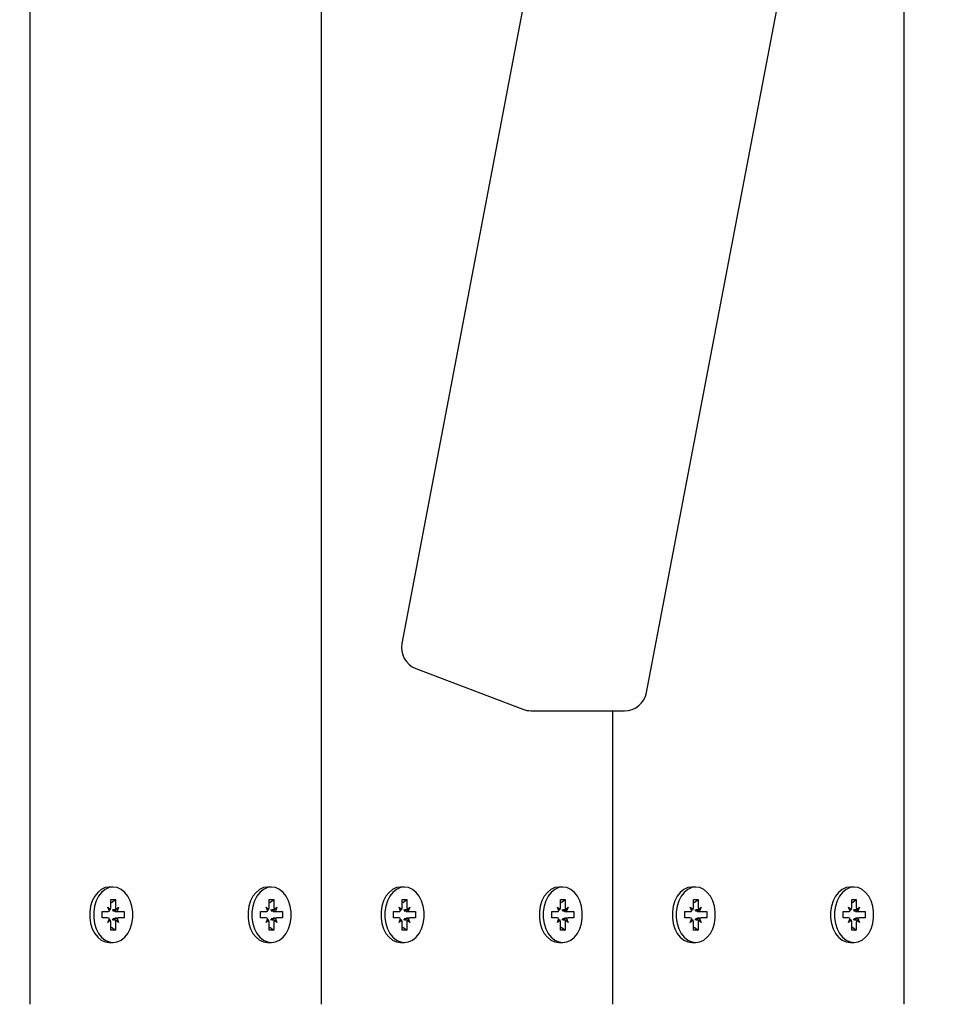
# Model space of a CAD drawing. Units: millimetres. Extents: x 1.52 to 9.6, y 0.99 to 7.6.
# Drawn here: x 6.72 to 6.93, y 3.85 to 4.07 of the extents above; entities that cross this region are included whole.
import ezdxf

# ---------------------------------------------------------------- set-up
doc = ezdxf.new("R2010")
doc.units = ezdxf.units.MM
doc.header["$LTSCALE"] = 50
doc.header["$PDSIZE"] = -1
doc.linetypes.add('SLD-Сплошная', pattern=[0])
doc.styles.get("Standard").update_dxf_attribs({"font": 'isocpeui.ttf'})
doc.dimstyles.new('ISO-25', dxfattribs={"dimtxt": 2.5, "dimasz": 2.5, "dimexe": 1.25, "dimexo": 0.625, "dimtad": 1, "dimtxsty": 'Standard', "dimcen": 2.5, "dimadec": 0, "dimazin": 0, "dimtfac": 1, "dimtmove": 0, "dimatfit": 3, "dimfxl": 1, "dimarcsym": 0})

# ---------------------------------------------------------------- blocks, each defined once
blk = doc.blocks.new('_D_6')
at = {"color": 0, "linetype": 'SLD-Сплошная', "lineweight": -2, "transparency": 16777216}
for p, q in [((6.313681480070672, 7.597531820874389), (9.603824524025963, 7.597531820874389)), ((9.553824524025964, 1.997531820874387), (9.553824524025963, 7.447531820874389)), ((6.31368148007067, 1.847531820874386), (9.603824524025965, 1.847531820874387))]:
    blk.add_line(p, q, dxfattribs=at)
at = {"color": 0, "linetype": 'SLD-Сплошная', "transparency": 16777216}
for points in [[(9.528824524025962, 7.447531820874389), (9.578824524025963, 7.447531820874389), (9.553824524025963, 7.597531820874389)], [(9.528824524025964, 1.997531820874387), (9.578824524025965, 1.997531820874387), (9.553824524025964, 1.847531820874387)]]:
    blk.add_solid(points, dxfattribs=at)
at = {"layer": 'Defpoints', "color": 0, "linetype": 'SLD-Сплошная', "transparency": 16777216}
for p in [(6.313681480070672, 7.597531820874389), (9.553824524025963, 7.597531820874389), (6.31368148007067, 1.847531820874386)]:
    blk.add_point(p, dxfattribs=at)
at = {"color": 0, "linetype": 'SLD-Сплошная', "transparency": 16777216, "insert": (9.323824524025962, 4.722531820874385), "char_height": 0.15, "attachment_point": 2, "rotation": 90}
blk.add_mtext('5,75м', dxfattribs=at)
blk = doc.blocks.new('*D18')
at = {"color": 0, "lineweight": -2, "transparency": 16777216}
for p, q in [((6.31368148007067, 6.097531820874388), (9.237938354974098, 6.097531820874388)), ((9.187938354974099, 3.497531820874388), (9.187938354974097, 5.947531820874387)), ((6.31368148007067, 3.347531820874388), (9.2379383549741, 3.347531820874388))]:
    blk.add_line(p, q, dxfattribs=at)
at = {"color": 0, "transparency": 16777216}
for points in [[(9.162938354974097, 5.947531820874387), (9.212938354974098, 5.947531820874387), (9.187938354974097, 6.097531820874388)], [(9.162938354974099, 3.497531820874388), (9.2129383549741, 3.497531820874388), (9.187938354974099, 3.347531820874388)]]:
    blk.add_solid(points, dxfattribs=at)
at = {"layer": 'Defpoints', "color": 0, "transparency": 16777216}
for p in [(6.31368148007067, 6.097531820874388), (9.187938354974097, 6.097531820874388), (6.31368148007067, 3.347531820874388)]:
    blk.add_point(p, dxfattribs=at)
at = {"color": 0, "transparency": 16777216, "insert": (9.047938354974097, 4.722531820874384), "char_height": 0.15, "attachment_point": 5, "rotation": 90}
blk.add_mtext('2,75м', dxfattribs=at)

msp = doc.modelspace()

# ---------------------------------------------------------------- linework, layer by layer
at = {"color": 7, "linetype": 'SLD-Сплошная', "lineweight": 25}
for p, q in [((6.721790048262196, 3.852531839947873), (6.721790048262196, 4.292531777959042)), ((6.786843868872242, 3.852531839947873), (6.786843868872242, 4.292531777959042)), ((6.867295476576404, 4.261468102078609), (6.804754468580798, 3.933173705678158)), ((6.859396430632191, 3.92219751034277), (6.921937438627795, 4.250492025952511)), ((6.916951510092334, 3.852531839947873), (6.916951510092334, 4.224319149594479)), ((6.807885977408008, 3.927565623860531), (6.831782671591357, 3.9184608951618)), ((6.833562823912219, 3.918133188824825), (6.854484769484119, 3.918133188824825)), ((6.851897689482287, 3.852531839947873), (6.851897689482287, 3.918133188824825)), ((6.740294787069873, 3.878731776814633), (6.739417406698779, 3.878731776814633)), ((6.775650116583424, 3.878731776814633), (6.774772736212328, 3.878731776814633)), ((6.80534860767992, 3.878731776814633), (6.804471227308825, 3.878731776814633)), ((6.840703937193469, 3.878731776814633), (6.839826556822376, 3.878731776814633)), ((6.870402428289967, 3.878731776814633), (6.869525047918872, 3.878731776814633)), ((6.905757757803515, 3.878731776814633), (6.904880377432423, 3.878731776814633)), ((6.739075037619189, 3.874256779294186), (6.739702674528675, 3.873744298558407)), ((6.739437433859425, 3.873369146924191), (6.739075037619189, 3.874256779294186)), ((6.739799830099658, 3.875981856923275), (6.740789744040088, 3.875981856923275)), ((6.739799830099658, 3.874256779294186), (6.739799830099658, 3.875981856923275)), ((6.739912363668994, 3.875265528302364), (6.740789744040088, 3.875981856923275)), ((6.740789744040088, 3.875981856923275), (6.740789744040088, 3.874256779294186)), ((6.740886780401782, 3.873744298558407), (6.741514536520557, 3.874256779294186)), ((6.741514536520557, 3.874256779294186), (6.741152140280322, 3.873369146924191)), ((6.774430367132739, 3.874256779294186), (6.775058004042224, 3.873744298558407)), ((6.774792763372973, 3.873369146924191), (6.774430367132739, 3.874256779294186)), ((6.775155159613208, 3.874256779294186), (6.775155159613208, 3.875981856923275)), ((6.775155159613208, 3.875981856923275), (6.776145073553638, 3.875981856923275)), ((6.775267693182544, 3.875265528302364), (6.776145073553638, 3.875981856923275)), ((6.776145073553638, 3.875981856923275), (6.776145073553638, 3.874256779294186)), ((6.776242109915332, 3.873744298558407), (6.776869866034106, 3.874256779294186)), ((6.776869866034106, 3.874256779294186), (6.776507469793872, 3.873369146924191)), ((6.804128858229236, 3.874256779294186), (6.804756495138721, 3.873744298558407)), ((6.804491254469471, 3.873369146924191), (6.804128858229236, 3.874256779294186)), ((6.804853650709705, 3.875981856923275), (6.805843564650134, 3.875981856923275)), ((6.804853650709705, 3.874256779294186), (6.804853650709705, 3.875981856923275)), ((6.80496618427904, 3.875265528302364), (6.805843564650134, 3.875981856923275)), ((6.805843564650134, 3.875981856923275), (6.805843564650134, 3.874256779294186)), ((6.805940601011828, 3.873744298558407), (6.806568357130603, 3.874256779294186)), ((6.806568357130603, 3.874256779294186), (6.806205960890368, 3.873369146924191)), ((6.839484187742786, 3.874256779294186), (6.84011182465227, 3.873744298558407)), ((6.83984658398302, 3.873369146924191), (6.839484187742786, 3.874256779294186)), ((6.840208980223254, 3.874256779294186), (6.840208980223254, 3.875981856923275)), ((6.840208980223254, 3.875981856923275), (6.841198894163685, 3.875981856923275)), ((6.840321513792591, 3.875265528302364), (6.841198894163685, 3.875981856923275)), ((6.841198894163685, 3.875981856923275), (6.841198894163685, 3.874256779294186)), ((6.841296049734669, 3.873744298558407), (6.841923686644153, 3.874256779294186)), ((6.841923686644153, 3.874256779294186), (6.841561290403919, 3.873369146924191)), ((6.869182678839282, 3.874256779294186), (6.869810315748767, 3.873744298558407)), ((6.869545075079516, 3.873369146924191), (6.869182678839282, 3.874256779294186)), ((6.869907471319752, 3.875981856923275), (6.87089738526018, 3.875981856923275)), ((6.869907471319752, 3.874256779294186), (6.869907471319752, 3.875981856923275)), ((6.870020004889087, 3.875265528302364), (6.87089738526018, 3.875981856923275)), ((6.87089738526018, 3.875981856923275), (6.87089738526018, 3.874256779294186)), ((6.870994421621875, 3.873744298558407), (6.871622177740649, 3.874256779294186)), ((6.871622177740649, 3.874256779294186), (6.871259781500415, 3.873369146924191)), ((6.904538008352833, 3.874256779294186), (6.905165645262317, 3.873744298558407)), ((6.904900404593066, 3.873369146924191), (6.904538008352833, 3.874256779294186)), ((6.905262800833301, 3.874256779294186), (6.905262800833301, 3.875981856923275)), ((6.905262800833301, 3.875981856923275), (6.90625271477373, 3.875981856923275)), ((6.905375334402637, 3.875265528302364), (6.90625271477373, 3.875981856923275)), ((6.90625271477373, 3.875981856923275), (6.90625271477373, 3.874256779294186)), ((6.906349870344715, 3.873744298558407), (6.9069775072542, 3.874256779294186)), ((6.9069775072542, 3.874256779294186), (6.906615111013966, 3.873369146924191)), ((6.737855288168507, 3.873231817822628), (6.739075037619189, 3.873231817822628)), ((6.737855288168507, 3.871831823926144), (6.737855288168507, 3.873231817822628)), ((6.740637156149462, 3.873231817822628), (6.741514536520557, 3.873231817822628)), ((6.741514536520557, 3.873231817822628), (6.74273428597124, 3.873231817822628)), ((6.74273428597124, 3.873231817822628), (6.74273428597124, 3.871831823926144)), ((6.773210617682055, 3.873231817822628), (6.774430367132739, 3.873231817822628)), ((6.773210617682055, 3.871831823926144), (6.773210617682055, 3.873231817822628)), ((6.775992485663012, 3.873231817822628), (6.776869866034106, 3.873231817822628)), ((6.776869866034106, 3.873231817822628), (6.778089615484791, 3.873231817822628)), ((6.778089615484791, 3.873231817822628), (6.778089615484791, 3.871831823926144)), ((6.802909108778551, 3.873231817822628), (6.804128858229236, 3.873231817822628)), ((6.802909108778551, 3.871831823926144), (6.802909108778551, 3.873231817822628)), ((6.80569097675951, 3.873231817822628), (6.806568357130603, 3.873231817822628)), ((6.806568357130603, 3.873231817822628), (6.807788106581286, 3.873231817822628)), ((6.807788106581286, 3.873231817822628), (6.807788106581286, 3.871831823926144)), ((6.838264438292102, 3.873231817822628), (6.839484187742786, 3.873231817822628)), ((6.838264438292102, 3.871831823926144), (6.838264438292102, 3.873231817822628)), ((6.841046306273059, 3.873231817822628), (6.841923686644153, 3.873231817822628)), ((6.841923686644153, 3.873231817822628), (6.843143436094837, 3.873231817822628)), ((6.843143436094837, 3.873231817822628), (6.843143436094837, 3.871831823926144)), ((6.867962929388599, 3.873231817822628), (6.869182678839282, 3.873231817822628)), ((6.867962929388599, 3.871831823926144), (6.867962929388599, 3.873231817822628)), ((6.870744797369556, 3.873231817822628), (6.871622177740649, 3.873231817822628)), ((6.871622177740649, 3.873231817822628), (6.872841927191334, 3.873231817822628)), ((6.872841927191334, 3.873231817822628), (6.872841927191334, 3.871831823926144)), ((6.903318258902148, 3.873231817822628), (6.904538008352833, 3.873231817822628)), ((6.903318258902148, 3.871831823926144), (6.903318258902148, 3.873231817822628)), ((6.906100126883105, 3.873231817822628), (6.9069775072542, 3.873231817822628)), ((6.9069775072542, 3.873231817822628), (6.908197256704883, 3.873231817822628)), ((6.908197256704883, 3.873231817822628), (6.908197256704883, 3.871831823926144)), ((6.739075037619189, 3.871831823926144), (6.737855288168507, 3.871831823926144)), ((6.739075037619189, 3.870806862454586), (6.739437433859425, 3.871694494824581)), ((6.739702674528675, 3.871319343190364), (6.739075037619189, 3.870806862454586)), ((6.739799830099658, 3.869081784825497), (6.739799830099658, 3.870806862454586)), ((6.740637156149462, 3.871831823926144), (6.741514536520557, 3.871831823926144)), ((6.740789744040088, 3.870806862454586), (6.740789744040088, 3.869081784825497)), ((6.741514536520557, 3.870806862454586), (6.740886780401782, 3.871319343190364)), ((6.741152140280322, 3.871694494824581), (6.741514536520557, 3.870806862454586)), ((6.74273428597124, 3.871831823926144), (6.741514536520557, 3.871831823926144)), ((6.774430367132739, 3.871831823926144), (6.773210617682055, 3.871831823926144)), ((6.774430367132739, 3.870806862454586), (6.774792763372973, 3.871694494824581)), ((6.775058004042224, 3.871319343190364), (6.774430367132739, 3.870806862454586)), ((6.775155159613208, 3.869081784825497), (6.775155159613208, 3.870806862454586)), ((6.775992485663012, 3.871831823926144), (6.776869866034106, 3.871831823926144)), ((6.776145073553638, 3.870806862454586), (6.776145073553638, 3.869081784825497)), ((6.776869866034106, 3.870806862454586), (6.776242109915332, 3.871319343190364)), ((6.776507469793872, 3.871694494824581), (6.776869866034106, 3.870806862454586)), ((6.778089615484791, 3.871831823926144), (6.776869866034106, 3.871831823926144)), ((6.804128858229236, 3.871831823926144), (6.802909108778551, 3.871831823926144)), ((6.804128858229236, 3.870806862454586), (6.804491254469471, 3.871694494824581)), ((6.804756495138721, 3.871319343190364), (6.804128858229236, 3.870806862454586)), ((6.804853650709705, 3.869081784825497), (6.804853650709705, 3.870806862454586)), ((6.80569097675951, 3.871831823926144), (6.806568357130603, 3.871831823926144)), ((6.805843564650134, 3.870806862454586), (6.805843564650134, 3.869081784825497)), ((6.806568357130603, 3.870806862454586), (6.805940601011828, 3.871319343190364)), ((6.806205960890368, 3.871694494824581), (6.806568357130603, 3.870806862454586)), ((6.807788106581286, 3.871831823926144), (6.806568357130603, 3.871831823926144)), ((6.839484187742786, 3.871831823926144), (6.838264438292102, 3.871831823926144)), ((6.839484187742786, 3.870806862454586), (6.83984658398302, 3.871694494824581)), ((6.84011182465227, 3.871319343190364), (6.839484187742786, 3.870806862454586)), ((6.840208980223254, 3.869081784825497), (6.840208980223254, 3.870806862454586)), ((6.841046306273059, 3.871831823926144), (6.841923686644153, 3.871831823926144)), ((6.841198894163685, 3.870806862454586), (6.841198894163685, 3.869081784825497)), ((6.841923686644153, 3.870806862454586), (6.841296049734669, 3.871319343190364)), ((6.841561290403919, 3.871694494824581), (6.841923686644153, 3.870806862454586)), ((6.843143436094837, 3.871831823926144), (6.841923686644153, 3.871831823926144)), ((6.869182678839282, 3.871831823926144), (6.867962929388599, 3.871831823926144)), ((6.869182678839282, 3.870806862454586), (6.869545075079516, 3.871694494824581)), ((6.869810315748767, 3.871319343190364), (6.869182678839282, 3.870806862454586)), ((6.869907471319752, 3.869081784825497), (6.869907471319752, 3.870806862454586)), ((6.870744797369556, 3.871831823926144), (6.871622177740649, 3.871831823926144)), ((6.87089738526018, 3.870806862454586), (6.87089738526018, 3.869081784825497)), ((6.871622177740649, 3.870806862454586), (6.870994421621875, 3.871319343190364)), ((6.871259781500415, 3.871694494824581), (6.871622177740649, 3.870806862454586)), ((6.872841927191334, 3.871831823926144), (6.871622177740649, 3.871831823926144)), ((6.904538008352833, 3.871831823926144), (6.903318258902148, 3.871831823926144)), ((6.904538008352833, 3.870806862454586), (6.904900404593066, 3.871694494824581)), ((6.905165645262317, 3.871319343190364), (6.904538008352833, 3.870806862454586)), ((6.905262800833301, 3.869081784825497), (6.905262800833301, 3.870806862454586)), ((6.906100126883105, 3.871831823926144), (6.9069775072542, 3.871831823926144)), ((6.90625271477373, 3.870806862454586), (6.90625271477373, 3.869081784825497)), ((6.9069775072542, 3.870806862454586), (6.906349870344715, 3.871319343190364)), ((6.906615111013966, 3.871694494824581), (6.9069775072542, 3.870806862454586)), ((6.908197256704883, 3.871831823926144), (6.9069775072542, 3.871831823926144)), ((6.740789744040088, 3.869081784825497), (6.739799830099658, 3.869081784825497)), ((6.739912363668994, 3.869798113446407), (6.740789744040088, 3.869081784825497)), ((6.776145073553638, 3.869081784825497), (6.775155159613208, 3.869081784825497)), ((6.775267693182544, 3.869798113446407), (6.776145073553638, 3.869081784825497)), ((6.805843564650134, 3.869081784825497), (6.804853650709705, 3.869081784825497)), ((6.80496618427904, 3.869798113446407), (6.805843564650134, 3.869081784825497)), ((6.841198894163685, 3.869081784825497), (6.840208980223254, 3.869081784825497)), ((6.840321513792591, 3.869798113446407), (6.841198894163685, 3.869081784825497)), ((6.87089738526018, 3.869081784825497), (6.869907471319752, 3.869081784825497)), ((6.870020004889087, 3.869798113446407), (6.87089738526018, 3.869081784825497)), ((6.90625271477373, 3.869081784825497), (6.905262800833301, 3.869081784825497)), ((6.905375334402637, 3.869798113446407), (6.90625271477373, 3.869081784825497)), ((6.739417406698779, 3.86633186493414), (6.740294787069873, 3.86633186493414)), ((6.774772736212328, 3.86633186493414), (6.775650116583424, 3.86633186493414)), ((6.804471227308825, 3.86633186493414), (6.80534860767992, 3.86633186493414)), ((6.839826556822376, 3.86633186493414), (6.840703937193469, 3.86633186493414)), ((6.869525047918872, 3.86633186493414), (6.870402428289967, 3.86633186493414)), ((6.904880377432423, 3.86633186493414), (6.905757757803515, 3.86633186493414))]:
    msp.add_line(p, q, dxfattribs=at)
at = {"color": 7, "linetype": 'SLD-Сплошная', "lineweight": 25, "flags": 128}
for points in [[(6.739417406698779, 3.878731776814633), (6.738505932470875, 3.878596355061703), (6.737634274145679, 3.878195811848812), (6.736840578695849, 3.877547670941524), (6.736159416815357, 3.876680423360042), (6.735620710035876, 3.875631858449154), (6.735247942587451, 3.874447752576046), (6.735057326933459, 3.873179842572384), (6.735057326933459, 3.871883799176388), (6.735247942587451, 3.870615889172726), (6.735620710035876, 3.869431783299618), (6.736159416815357, 3.868383218388729), (6.736840578695849, 3.867515970807248), (6.737634274145679, 3.866867829899959), (6.738505932470875, 3.866467286687069), (6.739417406698779, 3.86633186493414)], [(6.740294787069873, 3.86633186493414), (6.741206261297779, 3.866467286687069), (6.742077919622974, 3.866867829899959), (6.742871615072803, 3.867515970807248), (6.743552776953296, 3.868383218388729), (6.744091483732776, 3.869431783299618), (6.744464251181201, 3.870615889172726), (6.744654747625903, 3.871883799176388), (6.744654747625903, 3.873179842572384), (6.744464251181201, 3.874447752576046), (6.744091483732776, 3.875631858449154), (6.743552776953296, 3.876680423360042), (6.742871615072803, 3.877547670941524), (6.742077919622974, 3.878195811848812), (6.741206261297779, 3.878596355061703), (6.740294787069873, 3.878731776814633), (6.739383312841968, 3.878596355061703), (6.738511535307483, 3.878195811848812), (6.737717839857654, 3.877547670941524), (6.737036797186451, 3.876680423360042), (6.73649809040697, 3.875631858449154), (6.736125203749255, 3.874447752576046), (6.735934707304553, 3.873179842572384), (6.735934707304553, 3.871883799176388), (6.736125203749255, 3.870615889172726), (6.73649809040697, 3.869431783299618), (6.737036797186451, 3.868383218388729), (6.737717839857654, 3.867515970807248), (6.738511535307483, 3.866867829899959), (6.739383312841968, 3.866467286687069), (6.740294787069873, 3.86633186493414)], [(6.774772736212328, 3.878731776814633), (6.773861261984424, 3.878596355061703), (6.772989603659228, 3.878195811848812), (6.772195908209399, 3.877547670941524), (6.771514746328906, 3.876680423360042), (6.770976039549426, 3.875631858449154), (6.770603272101002, 3.874447752576046), (6.770412656447008, 3.873179842572384), (6.770412656447008, 3.871883799176388), (6.770603272101002, 3.870615889172726), (6.770976039549426, 3.869431783299618), (6.771514746328906, 3.868383218388729), (6.772195908209399, 3.867515970807248), (6.772989603659228, 3.866867829899959), (6.773861261984424, 3.866467286687069), (6.774772736212328, 3.86633186493414)], [(6.775650116583424, 3.878731776814633), (6.774738642355518, 3.878596355061703), (6.773866984030322, 3.878195811848812), (6.773073169371203, 3.877547670941524), (6.7723921267, 3.876680423360042), (6.771853419920521, 3.875631858449154), (6.771480652472095, 3.874447752576046), (6.771290036818104, 3.873179842572384), (6.771290036818104, 3.871883799176388), (6.771480652472095, 3.870615889172726), (6.771853419920521, 3.869431783299618), (6.7723921267, 3.868383218388729), (6.773073169371203, 3.867515970807248), (6.773866984030322, 3.866867829899959), (6.774738642355518, 3.866467286687069), (6.775650116583424, 3.86633186493414), (6.776561590811328, 3.866467286687069), (6.777433249136523, 3.866867829899959), (6.778226944586352, 3.867515970807248), (6.778908106466845, 3.868383218388729), (6.779446813246325, 3.869431783299618), (6.779819580694752, 3.870615889172726), (6.780010077139453, 3.871883799176388), (6.780010077139453, 3.873179842572384), (6.779819580694752, 3.874447752576046), (6.779446813246325, 3.875631858449154), (6.778908106466845, 3.876680423360042), (6.778226944586352, 3.877547670941524), (6.777433249136523, 3.878195811848812), (6.776561590811328, 3.878596355061703), (6.775650116583424, 3.878731776814633)], [(6.804471227308825, 3.878731776814633), (6.80355975308092, 3.878596355061703), (6.802688094755725, 3.878195811848812), (6.801894399305897, 3.877547670941524), (6.801213237425404, 3.876680423360042), (6.800674530645923, 3.875631858449154), (6.800301763197497, 3.874447752576046), (6.800111147543506, 3.873179842572384), (6.800111147543506, 3.871883799176388), (6.800301763197497, 3.870615889172726), (6.800674530645923, 3.869431783299618), (6.801213237425404, 3.868383218388729), (6.801894399305897, 3.867515970807248), (6.802688094755725, 3.866867829899959), (6.80355975308092, 3.866467286687069), (6.804471227308825, 3.86633186493414)], [(6.80534860767992, 3.86633186493414), (6.806260081907825, 3.866467286687069), (6.807131740233021, 3.866867829899959), (6.807925435682849, 3.867515970807248), (6.808606597563342, 3.868383218388729), (6.809145304342823, 3.869431783299618), (6.809518071791247, 3.870615889172726), (6.80970856823595, 3.871883799176388), (6.80970856823595, 3.873179842572384), (6.809518071791247, 3.874447752576046), (6.809145304342823, 3.875631858449154), (6.808606597563342, 3.876680423360042), (6.807925435682849, 3.877547670941524), (6.807131740233021, 3.878195811848812), (6.806260081907825, 3.878596355061703), (6.80534860767992, 3.878731776814633), (6.804437133452014, 3.878596355061703), (6.803565475126819, 3.878195811848812), (6.802771660467701, 3.877547670941524), (6.802090617796496, 3.876680423360042), (6.801551911017016, 3.875631858449154), (6.801179143568592, 3.874447752576046), (6.8009885279146, 3.873179842572384), (6.8009885279146, 3.871883799176388), (6.801179143568592, 3.870615889172726), (6.801551911017016, 3.869431783299618), (6.802090617796496, 3.868383218388729), (6.802771660467701, 3.867515970807248), (6.803565475126819, 3.866867829899959), (6.804437133452014, 3.866467286687069), (6.80534860767992, 3.86633186493414)], [(6.839826556822376, 3.878731776814633), (6.83891508259447, 3.878596355061703), (6.838043424269275, 3.878195811848812), (6.837249728819446, 3.877547670941524), (6.836568566938952, 3.876680423360042), (6.836029860159473, 3.875631858449154), (6.835657092711048, 3.874447752576046), (6.835466477057056, 3.873179842572384), (6.835466477057056, 3.871883799176388), (6.835657092711048, 3.870615889172726), (6.836029860159473, 3.869431783299618), (6.836568566938952, 3.868383218388729), (6.837249728819446, 3.867515970807248), (6.838043424269275, 3.866867829899959), (6.83891508259447, 3.866467286687069), (6.839826556822376, 3.86633186493414)], [(6.840703937193469, 3.878731776814633), (6.839792462965563, 3.878596355061703), (6.838920804640369, 3.878195811848812), (6.83812698998125, 3.877547670941524), (6.837445947310046, 3.876680423360042), (6.836907240530567, 3.875631858449154), (6.836534473082141, 3.874447752576046), (6.836343857428149, 3.873179842572384), (6.836343857428149, 3.871883799176388), (6.836534473082141, 3.870615889172726), (6.836907240530567, 3.869431783299618), (6.837445947310046, 3.868383218388729), (6.83812698998125, 3.867515970807248), (6.838920804640369, 3.866867829899959), (6.839792462965563, 3.866467286687069), (6.840703937193469, 3.86633186493414), (6.841615411421374, 3.866467286687069), (6.84248706974657, 3.866867829899959), (6.8432807651964, 3.867515970807248), (6.843961927076892, 3.868383218388729), (6.844500633856372, 3.869431783299618), (6.844873401304798, 3.870615889172726), (6.845064016958789, 3.871883799176388), (6.845064016958789, 3.873179842572384), (6.844873401304798, 3.874447752576046), (6.844500633856372, 3.875631858449154), (6.843961927076892, 3.876680423360042), (6.8432807651964, 3.877547670941524), (6.84248706974657, 3.878195811848812), (6.841615411421374, 3.878596355061703), (6.840703937193469, 3.878731776814633)], [(6.869525047918872, 3.878731776814633), (6.868613573690967, 3.878596355061703), (6.867741915365771, 3.878195811848812), (6.866948219915943, 3.877547670941524), (6.86626705803545, 3.876680423360042), (6.865728351255969, 3.875631858449154), (6.865355583807545, 3.874447752576046), (6.865164968153552, 3.873179842572384), (6.865164968153552, 3.871883799176388), (6.865355583807545, 3.870615889172726), (6.865728351255969, 3.869431783299618), (6.86626705803545, 3.868383218388729), (6.866948219915943, 3.867515970807248), (6.867741915365771, 3.866867829899959), (6.868613573690967, 3.866467286687069), (6.869525047918872, 3.86633186493414)], [(6.870402428289967, 3.86633186493414), (6.871313902517871, 3.866467286687069), (6.872185560843066, 3.866867829899959), (6.872979256292895, 3.867515970807248), (6.873660418173388, 3.868383218388729), (6.874199124952869, 3.869431783299618), (6.874571892401294, 3.870615889172726), (6.874762388845997, 3.871883799176388), (6.874762388845997, 3.873179842572384), (6.874571892401294, 3.874447752576046), (6.874199124952869, 3.875631858449154), (6.873660418173388, 3.876680423360042), (6.872979256292895, 3.877547670941524), (6.872185560843066, 3.878195811848812), (6.871313902517871, 3.878596355061703), (6.870402428289967, 3.878731776814633), (6.86949095406206, 3.878596355061703), (6.868619295736865, 3.878195811848812), (6.867825481077746, 3.877547670941524), (6.867144438406543, 3.876680423360042), (6.866605731627063, 3.875631858449154), (6.866232964178638, 3.874447752576046), (6.866042348524647, 3.873179842572384), (6.866042348524647, 3.871883799176388), (6.866232964178638, 3.870615889172726), (6.866605731627063, 3.869431783299618), (6.867144438406543, 3.868383218388729), (6.867825481077746, 3.867515970807248), (6.868619295736865, 3.866867829899959), (6.86949095406206, 3.866467286687069), (6.870402428289967, 3.86633186493414)], [(6.904880377432423, 3.878731776814633), (6.903968903204516, 3.878596355061703), (6.903097244879322, 3.878195811848812), (6.902303549429492, 3.877547670941524), (6.901622387548999, 3.876680423360042), (6.90108368076952, 3.875631858449154), (6.900710913321094, 3.874447752576046), (6.900520297667103, 3.873179842572384), (6.900520297667103, 3.871883799176388), (6.900710913321094, 3.870615889172726), (6.90108368076952, 3.869431783299618), (6.901622387548999, 3.868383218388729), (6.902303549429492, 3.867515970807248), (6.903097244879322, 3.866867829899959), (6.903968903204516, 3.866467286687069), (6.904880377432423, 3.86633186493414)], [(6.905757757803515, 3.878731776814633), (6.904846283575611, 3.878596355061703), (6.903974625250416, 3.878195811848812), (6.903180810591296, 3.877547670941524), (6.902499767920093, 3.876680423360042), (6.901961061140613, 3.875631858449154), (6.901588293692187, 3.874447752576046), (6.901397678038196, 3.873179842572384), (6.901397678038196, 3.871883799176388), (6.901588293692187, 3.870615889172726), (6.901961061140613, 3.869431783299618), (6.902499767920093, 3.868383218388729), (6.903180810591296, 3.867515970807248), (6.903974625250416, 3.866867829899959), (6.904846283575611, 3.866467286687069), (6.905757757803515, 3.86633186493414), (6.906669232031421, 3.866467286687069), (6.907540890356616, 3.866867829899959), (6.908334585806446, 3.867515970807248), (6.909015747686939, 3.868383218388729), (6.909554454466418, 3.869431783299618), (6.909927221914844, 3.870615889172726), (6.910117837568835, 3.871883799176388), (6.910117837568835, 3.873179842572384), (6.909927221914844, 3.874447752576046), (6.909554454466418, 3.875631858449154), (6.909015747686939, 3.876680423360042), (6.908334585806446, 3.877547670941524), (6.907540890356616, 3.878195811848812), (6.906669232031421, 3.878596355061703), (6.905757757803515, 3.878731776814633)]]:
    msp.add_lwpolyline(points, dxfattribs=at)
at = {"color": 7, "linetype": 'SLD-Сплошная', "lineweight": 25}
for centre, radius, start, end in [((6.809666167753825, 3.932237997515298), 0.004999999999999494, 169.2142328725213, 249.1428827794768), ((6.854484787699311, 3.923133228144228), 0.004999999999999587, 270.0000000000008, 349.214232872524), ((6.833562853451842, 3.923133228144228), 0.004999999999999449, 249.1428827794863, 270.0000000000008), ((6.738434586243236, 3.874250151126296), 0.001365259945983965, 338.2524696782536, 0.2781650036136185), ((6.742156601034494, 3.874250161581387), 0.001366873014321199, 179.7226015213408, 201.7210320670963), ((6.773789915756756, 3.874250151126303), 0.001365259946013043, 338.2524696784358, 0.2781650033280941), ((6.777511930548003, 3.874250161581378), 0.001366873014279639, 179.7226015209415, 201.7210320673669), ((6.803488406853255, 3.874250151126303), 0.001365259946012155, 338.252469678422, 0.2781650033282751), ((6.80721042164454, 3.874250161581387), 0.001366873014321199, 179.7226015213408, 201.7210320670963), ((6.838843736366833, 3.874250151126298), 0.001365259945982871, 338.252469678174, 0.2781650035578889), ((6.842562050217394, 3.874249755322806), 0.001363174149893411, 179.7047730868914, 201.7645922313641), ((6.868542227463307, 3.874250151126304), 0.001365259946006819, 338.2524696782734, 0.2781650032734503), ((6.872264242254571, 3.874250161581384), 0.001366873014305225, 179.7226015212259, 201.7210320672405), ((6.90389964477955, 3.874249755322814), 0.00136317414993518, 338.2354077689588, 0.2952269127448745), ((6.90761587082751, 3.874249755322822), 0.001363174149964382, 179.7047730875788, 201.7645922308946), ((6.739064733314623, 3.873805835994103), 0.0005741106512477431, 271.0284164979084, 310.4797261396461), ((6.741524539751823, 3.873805041495116), 0.000573310948208937, 229.4916150331641, 269.0002423293126), ((6.774420062828174, 3.873805835994102), 0.0005741106512462257, 271.0284164978222, 310.4797261395975), ((6.776879869265372, 3.873805041495116), 0.0005733109482088684, 229.4916150332316, 269.0002423293126), ((6.804118553924668, 3.873805835994108), 0.0005741106512526119, 271.0284164980769, 310.4797261394644), ((6.806578360361868, 3.873805041495116), 0.0005733109482088684, 229.4916150332316, 269.0002423293126), ((6.83947388343822, 3.873805835994101), 0.0005741106512457976, 271.0284164979116, 310.4797261396263), ((6.841933689875418, 3.87380504149511), 0.0005733109482033938, 229.4916150329243, 269.0002423293026), ((6.869172374534717, 3.873805835994101), 0.0005741106512457818, 271.028416497823, 310.4797261396263), ((6.871632180971915, 3.873805041495116), 0.0005733109482088684, 229.4916150332316, 269.0002423293126), ((6.904527704048266, 3.873805835994101), 0.0005741106512458154, 271.0284164980002, 310.4797261396938), ((6.906987510485465, 3.873805041495113), 0.0005733109482053007, 229.4916150330684, 269.0002423293952), ((6.739064733314621, 3.87125780575466), 0.0005741106512569459, 49.52027386072793, 88.97158350184321), ((6.73843458624324, 3.870813490622477), 0.001365259945979334, 359.7218349963118, 21.74753032172979), ((6.742156601034488, 3.870813480167385), 0.001366873014314984, 158.2789679328427, 180.2773984786798), ((6.741524539751826, 3.871258600253647), 0.0005733109482178107, 90.99975767102764, 130.5083849665589), ((6.774420062828169, 3.871257805754662), 0.0005741106512551858, 49.52027386061285, 88.97158350175138), ((6.773789915756762, 3.870813490622468), 0.001365259946007717, 359.7218349966716, 21.74753032163057), ((6.777511930547996, 3.870813480167396), 0.001366873014272404, 158.2789679326101, 180.2773984791353), ((6.776879869265376, 3.871258600253649), 0.0005733109482166471, 90.99975767111873, 130.5083849666454), ((6.804118553924663, 3.871257805754656), 0.0005741106512612373, 49.52027386068841, 88.97158350149508), ((6.80348840685326, 3.870813490622468), 0.001365259946006893, 359.7218349966714, 21.74753032164438), ((6.807210421644534, 3.870813480167385), 0.001366873014314984, 158.2789679328427, 180.2773984786798), ((6.806578360361873, 3.871258600253647), 0.0005733109482178263, 90.99975767111638, 130.5083849665589), ((6.839473883438216, 3.871257805754663), 0.0005741106512538696, 49.52027386052653, 88.97158350166038), ((6.83884373636684, 3.870813490622475), 0.00136525994597577, 359.7218349964042, 21.74753032188541), ((6.842562050217388, 3.870813886425966), 0.001363174149887197, 158.2354077685745, 180.2952269131294), ((6.841933689875421, 3.871258600253654), 0.0005733109482111349, 90.99975767095053, 130.5083849667889), ((6.869172374534712, 3.871257805754663), 0.0005741106512538642, 49.52027386052653, 88.97158350174902), ((6.868542227463312, 3.870813490622467), 0.001365259946001611, 359.7218349967263, 21.74753032179298), ((6.872264242254565, 3.870813480167389), 0.001366873014299902, 158.2789679327468, 180.2773984788318), ((6.871632180971919, 3.871258600253649), 0.0005733109482166471, 90.99975767111873, 130.5083849666454), ((6.904527704048262, 3.871257805754663), 0.0005741106512538696, 49.52027386052653, 88.97158350166038), ((6.903899644779554, 3.870813886425958), 0.001363174149930678, 359.704773087199, 21.76459223104191), ((6.907615870827505, 3.870813886425951), 0.00136317414995906, 158.2354077690925, 180.2952269124791), ((6.906987510485468, 3.871258600253652), 0.000573310948212911, 90.99975767094742, 130.508384966741)]:
    msp.add_arc(centre, radius, start, end, dxfattribs=at)
for centre, major_axis, ratio, start_param, end_param in [((6.739074992159837, 3.874256820874382), (0.008669287865186172, 0.0008519404192011138), 0.06574150515802238, 4.731978816087602, 4.778393392459833), ((6.741514510554929, 3.874256820874382), (0.007946597407499922, 0.0009281813993524679), 0.05472294723387548, 4.520826468032553, 4.626929065125097), ((6.741514510554929, 3.874256820874382), (0.008919237373382847, -0.0004809712300133385), 0.1014825914894194, 4.571117809574329, 4.677220406666755), ((6.774430331219179, 3.874256820874386), (0.008669287865184394, 0.0008519404192011138), 0.06574150515799496, 4.731978816087493, 4.778393392460224), ((6.776869849614274, 3.874256820874388), (0.007946597407499034, 0.0009281813993533561), 0.05472294723399108, 4.520826468033809, 4.626929065124794), ((6.776869849614274, 3.874256820874388), (0.008919237373381073, -0.0004809712300133384), 0.1014825914894342, 4.571117809575837, 4.677220406666633), ((6.804128816028999, 3.874256820874382), (0.008669287865186172, 0.0008519404192011138), 0.06574150515802238, 4.731978816087602, 4.778393392459742), ((6.806568334424091, 3.874256820874382), (0.007946597407499922, 0.0009281813993524679), 0.05472294723388836, 4.520826468033516, 4.626929065125077), ((6.806568334424091, 3.874256820874382), (0.008919237373382847, -0.0004809712300133385), 0.1014825914894194, 4.571117809575328, 4.677220406666851), ((6.839484155088342, 3.874256820874386), (0.008669287865186172, 0.0008519404192011138), 0.06574150515797164, 4.731978816087389, 4.778393392460203), ((6.841923673483437, 3.874256820874388), (0.007946597407500809, 0.0009281813993533558), 0.054722947233979, 4.520826468035914, 4.626929065124687), ((6.841923673483437, 3.874256820874388), (0.008919237373381073, -0.0004809712300133384), 0.1014825914894395, 4.57111780957777, 4.677220406666533), ((6.869182639898162, 3.874256820874382), (0.008669287865186172, 0.0008519404192011138), 0.06574150515802238, 4.7319788160877, 4.778393392459924), ((6.871622158293256, 3.874256820874382), (0.007946597407498146, 0.0009281813993524679), 0.05472294723390043, 4.52082646803141, 4.626929065124793), ((6.871622158293256, 3.874256820874382), (0.008919237373380184, -0.0004809712300133384), 0.1014825914894389, 4.571117809573111, 4.677220406666653), ((6.904537978957505, 3.874256820874386), (0.008669287865186172, 0.0008519404192011138), 0.06574150515797164, 4.731978816087389, 4.778393392460203), ((6.906977497352599, 3.874256820874389), (0.007946597407499922, 0.0009281813993524679), 0.05472294723387548, 4.520826468034509, 4.626929065124866), ((6.906977497352599, 3.874256820874389), (0.00891923737338107, -0.0004809712300142265), 0.1014825914893397, 4.571117809576139, 4.677220406666599), ((6.739074992159838, 3.870806820874381), (0.008669287865184394, -0.0008519404192011138), 0.06574150515805567, 1.504791914719815, 1.551206491092194), ((6.741514510554929, 3.870806820874384), (0.007946597407499922, -0.0009281813993533561), 0.05472294723381965, 1.656256242054086, 1.762358839146932), ((6.741514510554929, 3.870806820874384), (0.008919237373382849, 0.0004809712300137826), 0.1014825914893695, 1.605964900512753, 1.712067497605322), ((6.774430331219179, 3.870806820874388), (0.008669287865184394, -0.0008519404192006697), 0.06574150515804603, 1.504791914719453, 1.551206491092095), ((6.776869849614275, 3.870806820874388), (0.007946597407499922, -0.0009281813993524679), 0.05472294723383322, 1.656256242054736, 1.762358839145313), ((6.776869849614275, 3.870806820874388), (0.008919237373381073, 0.0004809712300137825), 0.1014825914893896, 1.605964900512816, 1.712067497603788), ((6.804128816029001, 3.870806820874381), (0.008669287865184394, -0.0008519404192011138), 0.06574150515805567, 1.504791914719815, 1.551206491092194), ((6.806568334424091, 3.870806820874384), (0.007946597407499922, -0.0009281813993533561), 0.05472294723383252, 1.656256242054106, 1.762358839145784), ((6.806568334424091, 3.870806820874384), (0.008919237373382849, 0.0004809712300137826), 0.1014825914893695, 1.605964900512753, 1.712067497604179), ((6.839484155088342, 3.870806820874388), (0.00866928786518617, -0.0008519404192006697), 0.0657415051580227, 1.504791914719474, 1.551206491092199), ((6.841923673483438, 3.870806820874388), (0.007946597407499922, -0.0009281813993524679), 0.05472294723380747, 1.656256242054436, 1.762358839143179), ((6.841923673483438, 3.870806820874388), (0.00891923737338196, 0.0004809712300137825), 0.1014825914893795, 1.605964900512716, 1.712067497601705), ((6.869182639898163, 3.870806820874381), (0.008669287865186172, -0.0008519404192011138), 0.06574150515802238, 1.504791914719664, 1.551206491092104), ((6.871622158293256, 3.870806820874384), (0.007946597407498146, -0.0009281813993533561), 0.05472294723384459, 1.65625624205439, 1.762358839147889), ((6.871622158293256, 3.870806820874384), (0.008919237373380184, 0.0004809712300137825), 0.101482591489389, 1.605964900512758, 1.712067497606253), ((6.904537978957505, 3.870806820874388), (0.008669287865186172, -0.0008519404192011138), 0.06574150515797164, 1.504791914719476, 1.551206491092198), ((6.906977497352601, 3.870806820874388), (0.007946597407499922, -0.0009281813993524679), 0.05472294723380747, 1.656256242054487, 1.762358839145225), ((6.906977497352601, 3.870806820874388), (0.00891923737338196, 0.0004809712300146707), 0.1014825914892797, 1.60596490051267, 1.712067497603428)]:
    msp.add_ellipse(centre, major_axis=major_axis, ratio=ratio, start_param=start_param, end_param=end_param, dxfattribs=at)

# ---------------------------------------------------------------- dimensions: what is measured, and where the dimension line sits
at = {"color": 8, "linetype": 'SLD-Сплошная'}
dim = msp.add_linear_dim(base=(9.553824524025963, 7.597531820874389), p1=(6.313681480070667, 1.847531820874385), p2=(6.313681480070668, 7.597531820874385), angle=90.0000000000002, text='<>м', dimstyle='ISO-25', override={"dimtxt": 0.15, "dimasz": 0.15, "dimexe": 0.05, "dimexo": 0, "dimgap": 0.05, "dimtoh": 1, "dimzin": 1, "dimtdec": 3, "dimtzin": 1}, dxfattribs=at)
dim.commit()
dim.dimension.update_dxf_attribs({"geometry": '_D_6', "text_midpoint": (9.553824524025963, 4.722531820874385), "dimtype": 160})
dim = msp.add_linear_dim(base=(9.187938354974097, 6.097531820874388), p1=(6.313681480070667, 3.347531820874386), p2=(6.313681480070667, 6.097531820874385), angle=90, text='<>м', dimstyle='ISO-25', override={"dimtxt": 0.15, "dimasz": 0.15, "dimexe": 0.05, "dimexo": 0, "dimgap": 0.05, "dimtoh": 1, "dimzin": 1, "dimtdec": 3, "dimtzin": 1})
dim.commit()
dim.dimension.update_dxf_attribs({"geometry": '*D18', "text_midpoint": (9.047938354974097, 4.722531820874384)})

doc.saveas('drawing.dxf')
